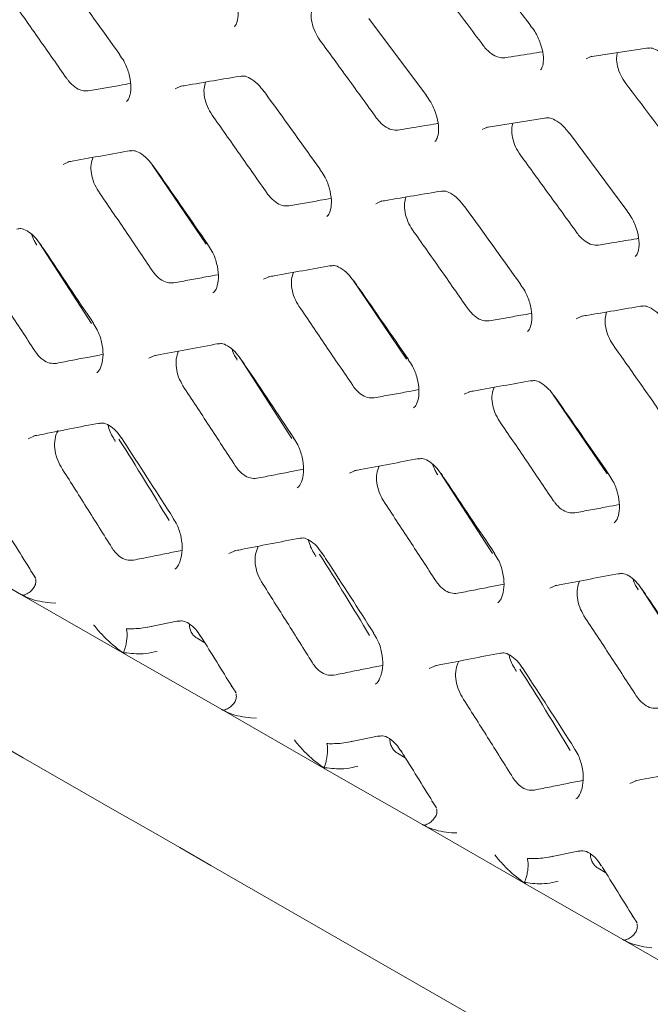
# Model space of a CAD drawing. Units: millimetres. Extents: x -16443 to 398, y -10943 to -3621.
# Drawn here: x -14402 to -14381, y -5346 to -5312 of the extents above; entities that cross this region are included whole.
import ezdxf

# ---------------------------------------------------------------- set-up
doc = ezdxf.new("R2010")
doc.units = ezdxf.units.MM
doc.layers.add('M-OBJECT-FRAME', color=20, linetype='Continuous', lineweight=15)

# ---------------------------------------------------------------- blocks, each defined once
blk = doc.blocks.new('XFMR (front Isometric)')
at = {"layer": 'M-OBJECT-FRAME', "linetype": 'Continuous'}
for p, q in [((-52.913, 66.841), (-50.906, 64.236)), ((-56.417, 64.46), (-54.456, 61.827)), ((-48.869, 63.149), (-46.863, 63.451)), ((-52.41, 60.734), (-50.357, 61.063)), ((-49.569, 60.532), (-47.608, 57.899)), ((-61.979, 56.75), (-63.82, 59.458)), ((-61.975, 56.766), (-62.102, 56.944)), ((-67.773, 56.731), (-67.766, 56.715)), ((-65.893, 54.034), (-67.666, 56.778)), ((-55.131, 52.822), (-56.971, 55.53)), ((-59.045, 50.106), (-60.818, 52.85)), ((-55.127, 52.839), (-55.253, 53.016)), ((-60.925, 52.804), (-60.918, 52.787)), ((-48.282, 48.895), (-50.123, 51.602)), ((-59.144, 50.066), (-59.137, 50.058)), ((-54.076, 48.876), (-54.069, 48.86)), ((-52.197, 46.179), (-53.969, 48.923)), ((-48.279, 48.911), (-48.405, 49.088)), ((-68.286, 44.771), (-71.615, 46.68)), ((-67.975, 45.557), (-67.951, 45.577)), ((-67.804, 45.342), (-67.848, 45.412)), ((-68.286, 44.771), (-64.767, 42.752)), ((-47.228, 44.948), (-47.221, 44.932)), ((-45.349, 42.251), (-47.121, 44.995)), ((-67.111, 44.485), (-67.296, 44.488)), ((-63.964, 43.658), (-62.918, 43.872)), ((-62.024, 43.129), (-62.287, 43.28)), ((-61.438, 40.843), (-64.767, 42.752)), ((-61.127, 41.629), (-61.103, 41.649)), ((-60.956, 41.414), (-61, 41.484)), ((-61.438, 40.843), (-57.919, 38.825)), ((-60.262, 40.557), (-60.448, 40.56)), ((-57.115, 39.731), (-56.069, 39.944)), ((-55.176, 39.201), (-55.439, 39.352)), ((-54.589, 36.915), (-57.919, 38.825)), ((-54.279, 37.702), (-54.255, 37.722)), ((-54.107, 37.487), (-54.151, 37.556)), ((-54.589, 36.915), (-51.07, 34.897)), ((-53.414, 36.63), (-53.599, 36.633)), ((-50.267, 35.803), (-49.221, 36.016)), ((-48.327, 35.273), (-48.591, 35.424)), ((-47.741, 32.988), (-51.07, 34.897)), ((-47.431, 33.774), (-47.407, 33.794)), ((-47.259, 33.559), (-47.303, 33.629)), ((-47.741, 32.988), (-44.222, 30.969))]:
    blk.add_line(p, q, dxfattribs=at)
at = {"layer": 'M-OBJECT-FRAME', "linetype": 'Continuous', "flags": 128}
for points in [[(-48.997, 63.077), (-48.803, 63.166), (-48.803, 63.166), (-48.803, 63.166)], [(-63.031, 62.052), (-62.82, 62.149), (-62.82, 62.149), (-62.82, 62.149)], [(-52.55, 60.658), (-52.348, 60.751), (-52.348, 60.751), (-52.348, 60.751)], [(-66.864, 59.471), (-66.645, 59.572), (-66.645, 59.572), (-66.645, 59.572)], [(-56.182, 58.124), (-55.972, 58.221), (-55.972, 58.221), (-55.972, 58.221)], [(-60.016, 55.544), (-59.797, 55.644), (-59.797, 55.644), (-59.797, 55.644)], [(-49.334, 54.197), (-49.123, 54.293), (-49.123, 54.293), (-49.123, 54.293)], [(-63.931, 52.846), (-63.704, 52.95), (-63.704, 52.95), (-63.704, 52.95)], [(-53.167, 51.616), (-52.948, 51.716), (-52.948, 51.716), (-52.948, 51.716)], [(-68.052, 50.1), (-67.816, 50.207), (-67.816, 50.207), (-67.816, 50.207)], [(-57.083, 48.919), (-56.855, 49.023), (-56.855, 49.023), (-56.855, 49.023)], [(-61.204, 46.172), (-60.967, 46.28), (-60.967, 46.28), (-60.967, 46.28)], [(-50.235, 44.991), (-50.007, 45.095), (-50.007, 45.095), (-50.007, 45.095)], [(-54.356, 42.245), (-54.119, 42.352), (-54.119, 42.352), (-54.119, 42.352)], [(-47.507, 38.317), (-47.271, 38.424), (-47.271, 38.424), (-47.271, 38.424)]]:
    blk.add_lwpolyline(points, dxfattribs=at)
at = {"layer": 'M-OBJECT-FRAME', "linetype": 'Continuous'}
for points, knots in [([(-136.892, 78.517), (-136.636, 78.368), (-135.844, 77.904), (-89.464, 51.464), (-20.432, 11.681), (59.413, -34.074), (99.342, -56.976), (119.305, -68.427), (129.288, -74.15), (134.198, -76.97), (136.26, -78.148), (136.895, -78.511)], [0, 0, 0, 0, 0.0027921, 0.0086531, 0.5086646, 0.7586703, 0.8836731, 0.9461746, 0.9774253, 0.9930506, 1, 1, 1, 1]), ([(-54.49, 66.163), (-54.208, 65.789), (-53.737, 65.165), (-53.079, 64.289), (-52.703, 63.787), (-52.515, 63.536)], [0, 0, 0, 0, 0.427356, 0.713678, 1, 1, 1, 1]), ([(-66.848, 65.891), (-66.788, 65.808), (-66.147, 64.923), (-65.511, 64.036), (-64.934, 63.231)], [0, 0, 0, 0, 0.093671, 1, 1, 1, 1]), ([(-61.311, 65.748), (-61.257, 65.677), (-61.116, 65.49), (-60.962, 65.12), (-60.876, 64.715), (-60.894, 64.389), (-60.969, 64.216), (-61.003, 64.191), (-61.017, 64.181)], [0, 0, 0, 0, 0.119155, 0.313358, 0.510054, 0.69966, 0.881881, 1, 1, 1, 1]), ([(-68.622, 65.086), (-68.465, 64.862), (-68.15, 64.416), (-67.522, 63.523), (-67.053, 62.852), (-66.74, 62.405)], [0, 0, 0, 0, 0.250163, 0.500326, 1, 1, 1, 1]), ([(-58.093, 63.717), (-58.153, 63.811), (-58.272, 63.997), (-58.372, 64.314), (-58.405, 64.6), (-58.365, 64.744), (-58.348, 64.808)], [0, 0, 0, 0, 0.2637074, 0.5273804, 0.792133, 1, 1, 1, 1]), ([(-50.912, 64.229), (-50.857, 64.158), (-50.712, 63.972), (-50.548, 63.606), (-50.451, 63.207), (-50.458, 62.89), (-50.524, 62.728), (-50.55, 62.71), (-50.56, 62.702)], [0, 0, 0, 0, 0.1183581, 0.3117006, 0.5077246, 0.6954578, 0.8743452, 1, 1, 1, 1]), ([(-58.093, 63.717), (-57.771, 63.276), (-57.287, 62.613), (-56.645, 61.728), (-56.325, 61.286), (-56.165, 61.064)], [0, 0, 0, 0, 0.4999972, 0.7499983, 1, 1, 1, 1]), ([(-51.776, 63.112), (-51.848, 63.111), (-51.992, 63.11), (-52.233, 63.238), (-52.408, 63.398), (-52.495, 63.51), (-52.515, 63.536)], [0, 0, 0, 0, 0.302072, 0.6041, 0.906433, 1, 1, 1, 1]), ([(-51.776, 63.112), (-51.484, 63.158), (-51.055, 63.226), (-50.628, 63.294), (-50.492, 63.315)], [0, 0, 0, 0, 0.681072, 1, 1, 1, 1]), ([(-47.642, 62.235), (-47.703, 62.327), (-47.826, 62.512), (-47.934, 62.824), (-47.974, 63.098), (-47.942, 63.234), (-47.929, 63.29)], [0, 0, 0, 0, 0.269212, 0.5384, 0.808483, 1, 1, 1, 1]), ([(-46.901, 63.438), (-46.86, 63.445), (-46.766, 63.461), (-46.586, 63.386), (-46.315, 63.207), (-46.148, 63.008), (-46.066, 62.91)], [0, 0, 0, 0, 0.2009516, 0.4655974, 0.7373856, 1, 1, 1, 1]), ([(-64.941, 63.224), (-64.889, 63.153), (-64.751, 62.964), (-64.607, 62.59), (-64.532, 62.178), (-64.562, 61.843), (-64.645, 61.661), (-64.688, 61.63), (-64.703, 61.619)], [0, 0, 0, 0, 0.120344, 0.31634, 0.514678, 0.70734, 0.893976, 1, 1, 1, 1]), ([(-66.002, 61.982), (-66.076, 61.98), (-66.224, 61.975), (-66.465, 62.102), (-66.637, 62.264), (-66.72, 62.378), (-66.74, 62.405)], [0, 0, 0, 0, 0.300966, 0.601915, 0.902524, 1, 1, 1, 1]), ([(-66.002, 61.982), (-65.823, 62.014), (-65.466, 62.077), (-64.985, 62.162), (-64.683, 62.214), (-64.558, 62.236)], [0, 0, 0, 0, 0.370578, 0.741157, 1, 1, 1, 1]), ([(-62.878, 62.133), (-62.812, 62.144), (-62.109, 62.265), (-61.411, 62.382), (-60.778, 62.489)], [0, 0, 0, 0, 0.0936707, 1, 1, 1, 1]), ([(-61.774, 61.158), (-61.832, 61.252), (-61.948, 61.441), (-62.04, 61.762), (-62.064, 62.06), (-62.017, 62.212), (-61.996, 62.283)], [0, 0, 0, 0, 0.258858, 0.517661, 0.777828, 1, 1, 1, 1]), ([(-60.815, 62.475), (-60.771, 62.483), (-60.667, 62.502), (-60.487, 62.426), (-60.223, 62.246), (-60.071, 62.047), (-60.003, 61.957)], [0, 0, 0, 0, 0.200279, 0.475551, 0.763274, 1, 1, 1, 1]), ([(-47.642, 62.235), (-47.36, 61.861), (-46.889, 61.237), (-46.231, 60.362), (-45.855, 59.859), (-45.667, 59.608)], [0, 0, 0, 0, 0.4273564, 0.7136777, 1, 1, 1, 1]), ([(-60, 61.963), (-59.94, 61.88), (-59.298, 60.996), (-58.662, 60.108), (-58.086, 59.304)], [0, 0, 0, 0, 0.093671, 1, 1, 1, 1]), ([(-54.463, 61.82), (-54.409, 61.749), (-54.268, 61.562), (-54.114, 61.192), (-54.028, 60.787), (-54.046, 60.461), (-54.12, 60.289), (-54.155, 60.263), (-54.169, 60.253)], [0, 0, 0, 0, 0.1191553, 0.3133576, 0.5100544, 0.69966, 0.8818806, 1, 1, 1, 1]), ([(-61.774, 61.158), (-61.617, 60.935), (-61.302, 60.488), (-60.674, 59.595), (-60.205, 58.925), (-59.892, 58.478)], [0, 0, 0, 0, 0.250163, 0.500326, 1, 1, 1, 1]), ([(-55.426, 60.64), (-55.499, 60.639), (-55.645, 60.636), (-55.885, 60.763), (-56.059, 60.924), (-56.144, 61.037), (-56.165, 61.064)], [0, 0, 0, 0, 0.301649, 0.603264, 0.904954, 1, 1, 1, 1]), ([(-50.394, 61.05), (-50.352, 61.058), (-50.253, 61.075), (-50.073, 61), (-49.805, 60.821), (-49.646, 60.621), (-49.571, 60.527)], [0, 0, 0, 0, 0.200318, 0.470049, 0.749615, 1, 1, 1, 1]), ([(-55.426, 60.64), (-55.251, 60.67), (-54.814, 60.743), (-54.359, 60.819), (-54.079, 60.865), (-54.06, 60.869)], [0, 0, 0, 0, 0.383175, 0.957941, 1, 1, 1, 1]), ([(-51.245, 59.79), (-51.305, 59.883), (-51.424, 60.069), (-51.524, 60.386), (-51.556, 60.672), (-51.517, 60.817), (-51.499, 60.88)], [0, 0, 0, 0, 0.263707, 0.52738, 0.792133, 1, 1, 1, 1]), ([(-66.7, 59.556), (-66.632, 59.568), (-65.913, 59.698), (-65.199, 59.825), (-64.552, 59.94)], [0, 0, 0, 0, 0.0936327, 1, 1, 1, 1]), ([(-64.588, 59.925), (-64.543, 59.934), (-64.434, 59.955), (-64.253, 59.877), (-63.992, 59.696), (-63.848, 59.498), (-63.786, 59.413)], [0, 0, 0, 0, 0.20028, 0.481848, 0.778323, 1, 1, 1, 1]), ([(-65.655, 58.553), (-65.711, 58.648), (-65.823, 58.839), (-65.907, 59.164), (-65.922, 59.472), (-65.868, 59.633), (-65.842, 59.71)], [0, 0, 0, 0, 0.254428, 0.508773, 0.76518, 1, 1, 1, 1]), ([(-51.245, 59.79), (-50.922, 59.348), (-50.439, 58.685), (-49.797, 57.801), (-49.476, 57.358), (-49.316, 57.136)], [0, 0, 0, 0, 0.499997, 0.749998, 1, 1, 1, 1]), ([(-63.783, 59.42), (-63.725, 59.337), (-63.099, 58.443), (-62.479, 57.546), (-61.917, 56.733)], [0, 0, 0, 0, 0.093633, 1, 1, 1, 1]), ([(-58.093, 59.297), (-58.041, 59.225), (-57.903, 59.036), (-57.759, 58.662), (-57.684, 58.251), (-57.714, 57.915), (-57.797, 57.733), (-57.839, 57.702), (-57.855, 57.691)], [0, 0, 0, 0, 0.120344, 0.31634, 0.514678, 0.70734, 0.893976, 1, 1, 1, 1]), ([(-65.655, 58.553), (-65.501, 58.327), (-65.194, 57.876), (-64.581, 56.974), (-64.124, 56.297), (-63.82, 55.845)], [0, 0, 0, 0, 0.250222, 0.500444, 1, 1, 1, 1]), ([(-56.03, 58.205), (-55.964, 58.216), (-55.261, 58.337), (-54.563, 58.455), (-53.93, 58.561)], [0, 0, 0, 0, 0.093671, 1, 1, 1, 1]), ([(-53.967, 58.547), (-53.923, 58.555), (-53.819, 58.574), (-53.639, 58.498), (-53.375, 58.318), (-53.223, 58.119), (-53.154, 58.029)], [0, 0, 0, 0, 0.200279, 0.475551, 0.763274, 1, 1, 1, 1]), ([(-59.154, 58.054), (-59.228, 58.052), (-59.376, 58.047), (-59.616, 58.174), (-59.788, 58.336), (-59.872, 58.45), (-59.892, 58.478)], [0, 0, 0, 0, 0.300966, 0.601915, 0.902524, 1, 1, 1, 1]), ([(-59.154, 58.054), (-58.975, 58.086), (-58.618, 58.149), (-58.136, 58.234), (-57.834, 58.287), (-57.71, 58.308)], [0, 0, 0, 0, 0.370578, 0.741157, 1, 1, 1, 1]), ([(-54.926, 57.23), (-54.984, 57.325), (-55.1, 57.513), (-55.192, 57.834), (-55.216, 58.132), (-55.169, 58.285), (-55.147, 58.355)], [0, 0, 0, 0, 0.258858, 0.517661, 0.777828, 1, 1, 1, 1]), ([(-53.152, 58.036), (-53.092, 57.953), (-52.45, 57.068), (-51.814, 56.18), (-51.238, 55.376)], [0, 0, 0, 0, 0.093671, 1, 1, 1, 1]), ([(-47.614, 57.893), (-47.561, 57.821), (-47.419, 57.634), (-47.265, 57.265), (-47.179, 56.86), (-47.198, 56.533), (-47.272, 56.361), (-47.307, 56.336), (-47.32, 56.326)], [0, 0, 0, 0, 0.119155, 0.313358, 0.510054, 0.69966, 0.881881, 1, 1, 1, 1]), ([(-68.443, 57.26), (-68.397, 57.269), (-68.282, 57.291), (-68.107, 57.216), (-67.854, 57.039), (-67.716, 56.845), (-67.651, 56.755)], [0, 0, 0, 0, 0.2002427, 0.4888643, 0.7614871, 1, 1, 1, 1]), ([(-54.926, 57.23), (-54.768, 57.007), (-54.453, 56.561), (-53.825, 55.668), (-53.356, 54.997), (-53.044, 54.55)], [0, 0, 0, 0, 0.250163, 0.500326, 1, 1, 1, 1]), ([(-67.766, 56.735), (-67.797, 56.779), (-67.87, 56.882), (-67.915, 57.007), (-67.94, 57.078)], [0, 0, 0, 0, 0.42603, 1, 1, 1, 1]), ([(-48.577, 56.713), (-48.65, 56.711), (-48.796, 56.708), (-49.037, 56.836), (-49.211, 56.997), (-49.296, 57.109), (-49.316, 57.136)], [0, 0, 0, 0, 0.301649, 0.603264, 0.904954, 1, 1, 1, 1]), ([(-48.577, 56.713), (-48.403, 56.742), (-47.966, 56.815), (-47.511, 56.891), (-47.231, 56.938), (-47.212, 56.941)], [0, 0, 0, 0, 0.383175, 0.957941, 1, 1, 1, 1]), ([(-67.648, 56.761), (-67.591, 56.677), (-66.981, 55.773), (-66.377, 54.868), (-65.83, 54.047)], [0, 0, 0, 0, 0.0935934, 1, 1, 1, 1]), ([(-61.924, 56.727), (-61.873, 56.654), (-61.739, 56.464), (-61.604, 56.085), (-61.541, 55.666), (-61.584, 55.321), (-61.676, 55.128), (-61.726, 55.093), (-61.744, 55.081)], [0, 0, 0, 0, 0.120862, 0.317984, 0.517322, 0.712676, 0.903304, 1, 1, 1, 1]), ([(-63.083, 55.422), (-63.157, 55.419), (-63.307, 55.413), (-63.547, 55.538), (-63.717, 55.701), (-63.799, 55.816), (-63.82, 55.845)], [0, 0, 0, 0, 0.299847, 0.5997, 0.898786, 1, 1, 1, 1]), ([(-59.851, 55.629), (-59.784, 55.641), (-59.065, 55.77), (-58.351, 55.897), (-57.704, 56.012)], [0, 0, 0, 0, 0.093633, 1, 1, 1, 1]), ([(-57.74, 55.998), (-57.695, 56.006), (-57.586, 56.027), (-57.404, 55.95), (-57.144, 55.769), (-57, 55.57), (-56.938, 55.485)], [0, 0, 0, 0, 0.20028, 0.481848, 0.778323, 1, 1, 1, 1]), ([(-69.616, 55.831), (-69.467, 55.603), (-69.167, 55.148), (-68.571, 54.236), (-68.126, 53.552), (-67.829, 53.096)], [0, 0, 0, 0, 0.250286, 0.500573, 1, 1, 1, 1]), ([(-63.083, 55.422), (-62.9, 55.456), (-62.535, 55.524), (-62.028, 55.618), (-61.704, 55.677), (-61.563, 55.703)], [0, 0, 0, 0, 0.3598992, 0.7197984, 1, 1, 1, 1]), ([(-58.806, 54.625), (-58.863, 54.72), (-58.975, 54.911), (-59.059, 55.237), (-59.074, 55.545), (-59.02, 55.705), (-58.993, 55.782)], [0, 0, 0, 0, 0.254428, 0.508773, 0.76518, 1, 1, 1, 1]), ([(-56.935, 55.493), (-56.876, 55.409), (-56.251, 54.515), (-55.63, 53.618), (-55.068, 52.806)], [0, 0, 0, 0, 0.0936327, 1, 1, 1, 1]), ([(-51.245, 55.369), (-51.192, 55.297), (-51.055, 55.109), (-50.91, 54.735), (-50.836, 54.323), (-50.866, 53.988), (-50.948, 53.805), (-50.991, 53.775), (-51.006, 53.764)], [0, 0, 0, 0, 0.120344, 0.31634, 0.514678, 0.70734, 0.893976, 1, 1, 1, 1]), ([(-58.806, 54.625), (-58.653, 54.399), (-58.346, 53.948), (-57.733, 53.046), (-57.276, 52.369), (-56.972, 51.918)], [0, 0, 0, 0, 0.250222, 0.500444, 1, 1, 1, 1]), ([(-52.306, 54.127), (-52.38, 54.124), (-52.528, 54.12), (-52.768, 54.246), (-52.94, 54.408), (-53.023, 54.522), (-53.044, 54.55)], [0, 0, 0, 0, 0.300966, 0.601915, 0.902524, 1, 1, 1, 1]), ([(-49.182, 54.277), (-49.116, 54.289), (-48.412, 54.409), (-47.714, 54.527), (-47.082, 54.633)], [0, 0, 0, 0, 0.0936707, 1, 1, 1, 1]), ([(-47.118, 54.62), (-47.075, 54.628), (-46.971, 54.647), (-46.79, 54.571), (-46.527, 54.391), (-46.375, 54.191), (-46.306, 54.102)], [0, 0, 0, 0, 0.200279, 0.475551, 0.763274, 1, 1, 1, 1]), ([(-52.306, 54.127), (-52.127, 54.158), (-51.769, 54.221), (-51.288, 54.306), (-50.986, 54.359), (-50.862, 54.381)], [0, 0, 0, 0, 0.370578, 0.741157, 1, 1, 1, 1]), ([(-48.078, 53.303), (-48.136, 53.397), (-48.251, 53.586), (-48.343, 53.907), (-48.367, 54.204), (-48.321, 54.357), (-48.299, 54.427)], [0, 0, 0, 0, 0.258858, 0.517661, 0.777828, 1, 1, 1, 1]), ([(-65.838, 54.04), (-65.788, 53.967), (-65.657, 53.774), (-65.532, 53.391), (-65.481, 52.963), (-65.537, 52.607), (-65.639, 52.404), (-65.697, 52.365), (-65.715, 52.353)], [0, 0, 0, 0, 0.121154, 0.319426, 0.519835, 0.718207, 0.913061, 1, 1, 1, 1]), ([(-63.755, 52.935), (-63.686, 52.948), (-62.951, 53.087), (-62.221, 53.223), (-61.56, 53.347)], [0, 0, 0, 0, 0.093593, 1, 1, 1, 1]), ([(-61.595, 53.332), (-61.548, 53.341), (-61.434, 53.363), (-61.259, 53.288), (-61.006, 53.111), (-60.868, 52.917), (-60.803, 52.827)], [0, 0, 0, 0, 0.200243, 0.488864, 0.761487, 1, 1, 1, 1]), ([(-60.918, 52.808), (-60.949, 52.852), (-61.022, 52.955), (-61.066, 53.079), (-61.092, 53.151)], [0, 0, 0, 0, 0.42603, 1, 1, 1, 1]), ([(-48.078, 53.303), (-47.92, 53.079), (-47.605, 52.633), (-46.977, 51.74), (-46.508, 51.069), (-46.196, 50.622)], [0, 0, 0, 0, 0.250163, 0.500326, 1, 1, 1, 1]), ([(-67.093, 52.674), (-67.169, 52.67), (-67.32, 52.663), (-67.559, 52.786), (-67.728, 52.949), (-67.808, 53.066), (-67.829, 53.096)], [0, 0, 0, 0, 0.298286, 0.596607, 0.893724, 1, 1, 1, 1]), ([(-67.093, 52.674), (-66.907, 52.71), (-66.533, 52.783), (-66.002, 52.885), (-65.658, 52.951), (-65.5, 52.982)], [0, 0, 0, 0, 0.350813, 0.701627, 1, 1, 1, 1]), ([(-62.768, 51.904), (-62.822, 52), (-62.931, 52.192), (-63.007, 52.522), (-63.013, 52.84), (-62.951, 53.009), (-62.92, 53.092)], [0, 0, 0, 0, 0.249928, 0.499736, 0.753023, 1, 1, 1, 1]), ([(-60.8, 52.833), (-60.743, 52.749), (-60.133, 51.846), (-59.529, 50.94), (-58.981, 50.119)], [0, 0, 0, 0, 0.093593, 1, 1, 1, 1]), ([(-55.076, 52.799), (-55.025, 52.727), (-54.891, 52.536), (-54.756, 52.158), (-54.693, 51.738), (-54.735, 51.393), (-54.827, 51.2), (-54.878, 51.165), (-54.895, 51.153)], [0, 0, 0, 0, 0.120862, 0.317984, 0.517322, 0.712676, 0.903304, 1, 1, 1, 1]), ([(-62.768, 51.904), (-62.618, 51.676), (-62.319, 51.22), (-61.723, 50.309), (-61.278, 49.625), (-60.981, 49.169)], [0, 0, 0, 0, 0.250286, 0.500573, 1, 1, 1, 1]), ([(-56.234, 51.495), (-56.309, 51.492), (-56.459, 51.485), (-56.699, 51.611), (-56.869, 51.773), (-56.951, 51.888), (-56.972, 51.918)], [0, 0, 0, 0, 0.299847, 0.5997, 0.898786, 1, 1, 1, 1]), ([(-53.003, 51.701), (-52.936, 51.713), (-52.216, 51.843), (-51.503, 51.97), (-50.856, 52.084)], [0, 0, 0, 0, 0.093633, 1, 1, 1, 1]), ([(-51.958, 50.697), (-52.014, 50.793), (-52.127, 50.983), (-52.211, 51.309), (-52.226, 51.617), (-52.171, 51.778), (-52.145, 51.854)], [0, 0, 0, 0, 0.254428, 0.508773, 0.76518, 1, 1, 1, 1]), ([(-50.892, 52.07), (-50.847, 52.079), (-50.738, 52.099), (-50.556, 52.022), (-50.296, 51.841), (-50.152, 51.642), (-50.09, 51.558)], [0, 0, 0, 0, 0.20028, 0.481848, 0.778323, 1, 1, 1, 1]), ([(-56.234, 51.495), (-56.052, 51.529), (-55.686, 51.596), (-55.179, 51.69), (-54.856, 51.749), (-54.715, 51.775)], [0, 0, 0, 0, 0.359899, 0.719798, 1, 1, 1, 1]), ([(-50.087, 51.565), (-50.028, 51.481), (-49.402, 50.587), (-48.782, 49.691), (-48.22, 48.878)], [0, 0, 0, 0, 0.093633, 1, 1, 1, 1]), ([(-67.864, 50.193), (-67.793, 50.207), (-67.042, 50.355), (-66.296, 50.501), (-65.62, 50.633)], [0, 0, 0, 0, 0.093552, 1, 1, 1, 1]), ([(-65.654, 50.617), (-65.606, 50.627), (-65.486, 50.651), (-65.311, 50.575), (-65.063, 50.398), (-64.932, 50.206), (-64.872, 50.118)], [0, 0, 0, 0, 0.2003284, 0.4971021, 0.7709189, 1, 1, 1, 1]), ([(-65.086, 50.027), (-65.106, 50.059), (-65.208, 50.219), (-65.3, 50.41), (-65.326, 50.564), (-65.326, 50.566)], [0, 0, 0, 0, 0.198803, 0.98873, 1, 1, 1, 1]), ([(-51.958, 50.697), (-51.805, 50.472), (-51.497, 50.021), (-50.885, 49.119), (-50.428, 48.441), (-50.123, 47.99)], [0, 0, 0, 0, 0.250222, 0.500444, 1, 1, 1, 1]), ([(-66.934, 49.134), (-66.987, 49.234), (-67.092, 49.43), (-67.161, 49.769), (-67.147, 50.083), (-67.096, 50.298), (-67.035, 50.368), (-67.029, 50.376)], [0, 0, 0, 0, 0.2450616, 0.4829927, 0.7265435, 0.9721585, 1, 1, 1, 1]), ([(-64.869, 50.126), (-64.813, 50.041), (-64.22, 49.128), (-63.632, 48.213), (-63.099, 47.383)], [0, 0, 0, 0, 0.093553, 1, 1, 1, 1]), ([(-65.09, 50.025), (-65.086, 50.02), (-65.081, 50.013), (-65.084, 50.003), (-65.085, 50.001)], [0, 0, 0, 0, 0.862151, 1, 1, 1, 1]), ([(-63.243, 47.304), (-63.799, 48.226), (-64.36, 49.156), (-64.954, 50.072), (-64.959, 50.08)], [0, 0, 0, 0, 0.991602, 1, 1, 1, 1]), ([(-58.989, 50.112), (-58.94, 50.039), (-58.809, 49.847), (-58.684, 49.463), (-58.633, 49.036), (-58.688, 48.68), (-58.791, 48.477), (-58.849, 48.437), (-58.867, 48.425)], [0, 0, 0, 0, 0.121154, 0.319426, 0.519835, 0.718207, 0.913061, 1, 1, 1, 1]), ([(-66.934, 49.134), (-66.788, 48.904), (-66.497, 48.443), (-65.916, 47.522), (-65.484, 46.831), (-65.195, 46.371)], [0, 0, 0, 0, 0.250357, 0.500713, 1, 1, 1, 1]), ([(-60.245, 48.747), (-60.321, 48.743), (-60.472, 48.735), (-60.71, 48.858), (-60.88, 49.021), (-60.96, 49.138), (-60.981, 49.169)], [0, 0, 0, 0, 0.298286, 0.596607, 0.893724, 1, 1, 1, 1]), ([(-56.907, 49.008), (-56.838, 49.021), (-56.103, 49.16), (-55.373, 49.296), (-54.711, 49.419)], [0, 0, 0, 0, 0.093593, 1, 1, 1, 1]), ([(-55.92, 47.976), (-55.974, 48.072), (-56.082, 48.264), (-56.158, 48.594), (-56.165, 48.913), (-56.102, 49.081), (-56.071, 49.164)], [0, 0, 0, 0, 0.2499282, 0.4997362, 0.7530232, 1, 1, 1, 1]), ([(-54.747, 49.404), (-54.7, 49.413), (-54.586, 49.436), (-54.411, 49.36), (-54.158, 49.183), (-54.019, 48.99), (-53.955, 48.899)], [0, 0, 0, 0, 0.200243, 0.488864, 0.761487, 1, 1, 1, 1]), ([(-54.07, 48.88), (-54.101, 48.924), (-54.174, 49.027), (-54.218, 49.151), (-54.243, 49.223)], [0, 0, 0, 0, 0.42603, 1, 1, 1, 1]), ([(-60.245, 48.747), (-60.058, 48.783), (-59.685, 48.855), (-59.154, 48.958), (-58.81, 49.024), (-58.652, 49.054)], [0, 0, 0, 0, 0.350813, 0.701627, 1, 1, 1, 1]), ([(-53.952, 48.906), (-53.895, 48.821), (-53.285, 47.918), (-52.681, 47.012), (-52.133, 46.191)], [0, 0, 0, 0, 0.093593, 1, 1, 1, 1]), ([(-48.228, 48.871), (-48.177, 48.799), (-48.042, 48.608), (-47.908, 48.23), (-47.845, 47.811), (-47.887, 47.465), (-47.979, 47.273), (-48.03, 47.237), (-48.047, 47.225)], [0, 0, 0, 0, 0.120862, 0.317984, 0.517322, 0.712676, 0.903304, 1, 1, 1, 1]), ([(-55.92, 47.976), (-55.77, 47.748), (-55.471, 47.292), (-54.874, 46.381), (-54.429, 45.697), (-54.133, 45.241)], [0, 0, 0, 0, 0.250286, 0.500573, 1, 1, 1, 1]), ([(-49.386, 47.567), (-49.461, 47.564), (-49.611, 47.558), (-49.85, 47.683), (-50.021, 47.845), (-50.103, 47.961), (-50.123, 47.99)], [0, 0, 0, 0, 0.299847, 0.5997, 0.898786, 1, 1, 1, 1]), ([(-49.386, 47.567), (-49.203, 47.601), (-48.838, 47.669), (-48.331, 47.762), (-48.008, 47.822), (-47.866, 47.847)], [0, 0, 0, 0, 0.359899, 0.719798, 1, 1, 1, 1]), ([(-69.024, 47.3), (-68.97, 47.213), (-68.562, 46.561), (-68.158, 45.907), (-67.807, 45.34)], [0, 0, 0, 0, 0.132219, 1, 1, 1, 1]), ([(-63.108, 47.377), (-63.059, 47.303), (-62.932, 47.108), (-62.816, 46.719), (-62.778, 46.282), (-62.848, 45.915), (-62.961, 45.702), (-63.027, 45.659), (-63.045, 45.647)], [0, 0, 0, 0, 0.121182, 0.320608, 0.522148, 0.723864, 0.923165, 1, 1, 1, 1]), ([(-61.015, 46.266), (-60.945, 46.279), (-60.194, 46.428), (-59.448, 46.573), (-58.771, 46.705)], [0, 0, 0, 0, 0.093552, 1, 1, 1, 1]), ([(-60.085, 45.206), (-60.139, 45.306), (-60.244, 45.503), (-60.31, 45.839), (-60.306, 46.165), (-60.235, 46.338), (-60.199, 46.426)], [0, 0, 0, 0, 0.2521278, 0.4969194, 0.7474928, 1, 1, 1, 1]), ([(-58.806, 46.69), (-58.758, 46.699), (-58.637, 46.724), (-58.463, 46.647), (-58.215, 46.47), (-58.084, 46.278), (-58.024, 46.191)], [0, 0, 0, 0, 0.200328, 0.497102, 0.770919, 1, 1, 1, 1]), ([(-58.237, 46.1), (-58.258, 46.132), (-58.36, 46.291), (-58.452, 46.482), (-58.478, 46.636), (-58.478, 46.639)], [0, 0, 0, 0, 0.198803, 0.98873, 1, 1, 1, 1]), ([(-64.461, 45.95), (-64.541, 45.945), (-64.697, 45.937), (-64.937, 46.065), (-65.1, 46.227), (-65.176, 46.342), (-65.195, 46.371)], [0, 0, 0, 0, 0.3097198, 0.6064893, 0.9011988, 1, 1, 1, 1]), ([(-64.461, 45.95), (-64.27, 45.988), (-63.888, 46.065), (-63.334, 46.177), (-62.971, 46.25), (-62.798, 46.284)], [0, 0, 0, 0, 0.343553, 0.687107, 1, 1, 1, 1]), ([(-58.242, 46.097), (-58.237, 46.092), (-58.233, 46.086), (-58.236, 46.075), (-58.236, 46.074)], [0, 0, 0, 0, 0.8621507, 1, 1, 1, 1]), ([(-56.394, 43.376), (-56.951, 44.298), (-57.512, 45.228), (-58.106, 46.144), (-58.111, 46.152)], [0, 0, 0, 0, 0.991602, 1, 1, 1, 1]), ([(-58.021, 46.198), (-57.965, 46.113), (-57.371, 45.2), (-56.783, 44.285), (-56.251, 43.456)], [0, 0, 0, 0, 0.0935525, 1, 1, 1, 1]), ([(-52.141, 46.185), (-52.091, 46.112), (-51.96, 45.919), (-51.835, 45.536), (-51.785, 45.108), (-51.84, 44.752), (-51.942, 44.549), (-52.001, 44.51), (-52.019, 44.497)], [0, 0, 0, 0, 0.121154, 0.319426, 0.519835, 0.718207, 0.913061, 1, 1, 1, 1]), ([(-50.059, 45.08), (-49.99, 45.093), (-49.255, 45.232), (-48.525, 45.368), (-47.863, 45.491)], [0, 0, 0, 0, 0.093593, 1, 1, 1, 1]), ([(-47.899, 45.477), (-47.852, 45.486), (-47.737, 45.508), (-47.562, 45.433), (-47.31, 45.256), (-47.171, 45.062), (-47.106, 44.971)], [0, 0, 0, 0, 0.200243, 0.488864, 0.761487, 1, 1, 1, 1]), ([(-68.215, 44.754), (-68.163, 44.774), (-68.058, 44.813), (-67.925, 44.92), (-67.832, 45.049), (-67.785, 45.187), (-67.798, 45.271), (-67.804, 45.311)], [0, 0, 0, 0, 0.203389, 0.406779, 0.610134, 0.813527, 1, 1, 1, 1]), ([(-60.085, 45.206), (-59.94, 44.976), (-59.648, 44.515), (-59.068, 43.595), (-58.635, 42.904), (-58.347, 42.443)], [0, 0, 0, 0, 0.250357, 0.500713, 1, 1, 1, 1]), ([(-53.397, 44.819), (-53.472, 44.815), (-53.624, 44.807), (-53.862, 44.931), (-54.031, 45.093), (-54.112, 45.21), (-54.133, 45.241)], [0, 0, 0, 0, 0.298286, 0.596607, 0.893724, 1, 1, 1, 1]), ([(-53.397, 44.819), (-53.21, 44.855), (-52.837, 44.927), (-52.305, 45.03), (-51.961, 45.096), (-51.803, 45.126)], [0, 0, 0, 0, 0.350813, 0.701627, 1, 1, 1, 1]), ([(-49.072, 44.048), (-49.126, 44.144), (-49.234, 44.337), (-49.31, 44.666), (-49.316, 44.985), (-49.254, 45.154), (-49.223, 45.237)], [0, 0, 0, 0, 0.249928, 0.499736, 0.753023, 1, 1, 1, 1]), ([(-47.221, 44.952), (-47.252, 44.996), (-47.325, 45.099), (-47.37, 45.224), (-47.395, 45.295)], [0, 0, 0, 0, 0.4260302, 1, 1, 1, 1]), ([(-67.296, 44.488), (-67.54, 44.52), (-67.872, 44.564), (-68.199, 44.727), (-68.286, 44.771)], [0, 0, 0, 0, 0.733644, 1, 1, 1, 1]), ([(-68.215, 44.754), (-68.219, 44.753), (-68.228, 44.751), (-68.246, 44.753), (-68.266, 44.76), (-68.279, 44.767), (-68.286, 44.771)], [0, 0, 0, 0, 0.143278, 0.326461, 0.661932, 1, 1, 1, 1]), ([(-47.103, 44.978), (-47.046, 44.894), (-46.436, 43.99), (-45.832, 43.085), (-45.285, 42.264)], [0, 0, 0, 0, 0.093593, 1, 1, 1, 1]), ([(-65.662, 43.551), (-65.712, 43.61), (-65.764, 43.672), (-65.812, 43.739), (-65.813, 43.741)], [0, 0, 0, 0, 0.966876, 1, 1, 1, 1]), ([(-62.951, 43.856), (-62.902, 43.866), (-62.77, 43.893), (-62.589, 43.81), (-62.346, 43.623), (-62.229, 43.44), (-62.18, 43.363)], [0, 0, 0, 0, 0.2004864, 0.5272425, 0.8017752, 1, 1, 1, 1]), ([(-62.55, 43.769), (-62.55, 43.736), (-62.551, 43.652), (-62.505, 43.52), (-62.429, 43.395), (-62.351, 43.32), (-62.302, 43.289), (-62.287, 43.28)], [0, 0, 0, 0, 0.171163, 0.421472, 0.655891, 0.898612, 1, 1, 1, 1]), ([(-49.072, 44.048), (-48.922, 43.82), (-48.623, 43.365), (-48.026, 42.453), (-47.581, 41.769), (-47.285, 41.313)], [0, 0, 0, 0, 0.250286, 0.500573, 1, 1, 1, 1]), ([(-64.767, 42.752), (-64.976, 42.905), (-65.289, 43.135), (-65.569, 43.446), (-65.662, 43.551)], [0, 0, 0, 0, 0.6649078, 1, 1, 1, 1]), ([(-64.801, 42.796), (-64.784, 42.836), (-64.751, 42.916), (-64.711, 43.077), (-64.684, 43.245), (-64.675, 43.406), (-64.682, 43.525), (-64.696, 43.585), (-64.703, 43.606), (-64.704, 43.608)], [0, 0, 0, 0, 0.172969, 0.34594, 0.518881, 0.691854, 0.864937, 0.981068, 1, 1, 1, 1]), ([(-63.838, 43.689), (-63.934, 43.669), (-64.209, 43.61), (-64.492, 43.607), (-64.678, 43.608), (-64.704, 43.608)], [0, 0, 0, 0, 0.3170792, 0.9063541, 1, 1, 1, 1]), ([(-56.259, 43.449), (-56.211, 43.375), (-56.083, 43.181), (-55.968, 42.792), (-55.93, 42.355), (-55.999, 41.987), (-56.112, 41.774), (-56.178, 41.731), (-56.197, 41.719)], [0, 0, 0, 0, 0.121182, 0.320608, 0.522148, 0.723864, 0.923165, 1, 1, 1, 1]), ([(-62.176, 43.372), (-62.122, 43.286), (-61.714, 42.633), (-61.31, 41.98), (-60.959, 41.412)], [0, 0, 0, 0, 0.132219, 1, 1, 1, 1]), ([(-64.767, 42.752), (-64.773, 42.756), (-64.786, 42.764), (-64.798, 42.776), (-64.803, 42.786), (-64.802, 42.792), (-64.801, 42.795), (-64.801, 42.796)], [0, 0, 0, 0, 0.335982, 0.673866, 0.837019, 0.973393, 1, 1, 1, 1]), ([(-64.801, 42.796), (-64.764, 42.791), (-64.52, 42.756), (-64.123, 42.727), (-63.777, 42.805), (-63.646, 42.834)], [0, 0, 0, 0, 0.098827, 0.657915, 1, 1, 1, 1]), ([(-54.167, 42.338), (-54.097, 42.352), (-53.345, 42.5), (-52.599, 42.645), (-51.923, 42.777)], [0, 0, 0, 0, 0.0935524, 1, 1, 1, 1]), ([(-51.958, 42.762), (-51.909, 42.772), (-51.789, 42.796), (-51.614, 42.72), (-51.366, 42.542), (-51.235, 42.35), (-51.176, 42.263)], [0, 0, 0, 0, 0.200328, 0.497102, 0.770919, 1, 1, 1, 1]), ([(-57.613, 42.022), (-57.693, 42.018), (-57.849, 42.009), (-58.089, 42.137), (-58.252, 42.299), (-58.328, 42.415), (-58.347, 42.443)], [0, 0, 0, 0, 0.30972, 0.606489, 0.901199, 1, 1, 1, 1]), ([(-53.237, 41.279), (-53.291, 41.379), (-53.396, 41.575), (-53.462, 41.911), (-53.457, 42.237), (-53.386, 42.411), (-53.351, 42.498)], [0, 0, 0, 0, 0.252128, 0.496919, 0.747493, 1, 1, 1, 1]), ([(-51.389, 42.172), (-51.41, 42.204), (-51.512, 42.363), (-51.604, 42.555), (-51.629, 42.709), (-51.63, 42.711)], [0, 0, 0, 0, 0.198803, 0.98873, 1, 1, 1, 1]), ([(-57.613, 42.022), (-57.422, 42.061), (-57.04, 42.138), (-56.485, 42.249), (-56.123, 42.322), (-55.95, 42.357)], [0, 0, 0, 0, 0.343553, 0.687107, 1, 1, 1, 1]), ([(-51.393, 42.169), (-51.389, 42.164), (-51.384, 42.158), (-51.387, 42.147), (-51.388, 42.146)], [0, 0, 0, 0, 0.862151, 1, 1, 1, 1]), ([(-49.546, 39.448), (-50.102, 40.371), (-50.664, 41.301), (-51.258, 42.217), (-51.263, 42.224)], [0, 0, 0, 0, 0.991602, 1, 1, 1, 1]), ([(-51.172, 42.271), (-51.117, 42.185), (-50.523, 41.273), (-49.935, 40.358), (-49.402, 39.528)], [0, 0, 0, 0, 0.0935525, 1, 1, 1, 1]), ([(-61.367, 40.826), (-61.315, 40.846), (-61.21, 40.885), (-61.077, 40.993), (-60.984, 41.122), (-60.936, 41.26), (-60.949, 41.343), (-60.955, 41.383)], [0, 0, 0, 0, 0.203389, 0.406779, 0.610134, 0.813527, 1, 1, 1, 1]), ([(-53.237, 41.279), (-53.091, 41.048), (-52.8, 40.588), (-52.22, 39.667), (-51.787, 38.976), (-51.499, 38.516)], [0, 0, 0, 0, 0.250357, 0.500713, 1, 1, 1, 1]), ([(-46.548, 40.891), (-46.624, 40.887), (-46.776, 40.88), (-47.014, 41.003), (-47.183, 41.166), (-47.263, 41.283), (-47.285, 41.313)], [0, 0, 0, 0, 0.298286, 0.596607, 0.893724, 1, 1, 1, 1]), ([(-60.448, 40.56), (-60.691, 40.592), (-61.024, 40.636), (-61.351, 40.799), (-61.438, 40.843)], [0, 0, 0, 0, 0.733644, 1, 1, 1, 1]), ([(-61.367, 40.826), (-61.371, 40.826), (-61.38, 40.824), (-61.398, 40.826), (-61.418, 40.832), (-61.431, 40.839), (-61.438, 40.843)], [0, 0, 0, 0, 0.143278, 0.326461, 0.661932, 1, 1, 1, 1]), ([(-58.814, 39.623), (-58.864, 39.683), (-58.915, 39.744), (-58.963, 39.811), (-58.965, 39.813)], [0, 0, 0, 0, 0.966876, 1, 1, 1, 1]), ([(-56.99, 39.761), (-57.086, 39.741), (-57.361, 39.682), (-57.643, 39.679), (-57.83, 39.681), (-57.856, 39.681)], [0, 0, 0, 0, 0.3170792, 0.9063541, 1, 1, 1, 1]), ([(-56.103, 39.928), (-56.053, 39.939), (-55.922, 39.966), (-55.741, 39.882), (-55.497, 39.695), (-55.38, 39.512), (-55.331, 39.436)], [0, 0, 0, 0, 0.200486, 0.527242, 0.801775, 1, 1, 1, 1]), ([(-55.701, 39.842), (-55.702, 39.808), (-55.702, 39.725), (-55.657, 39.592), (-55.581, 39.468), (-55.503, 39.392), (-55.454, 39.361), (-55.439, 39.352)], [0, 0, 0, 0, 0.171163, 0.421472, 0.655891, 0.898612, 1, 1, 1, 1]), ([(-57.919, 38.825), (-58.127, 38.977), (-58.441, 39.207), (-58.72, 39.519), (-58.814, 39.623)], [0, 0, 0, 0, 0.664908, 1, 1, 1, 1]), ([(-57.953, 38.868), (-57.936, 38.908), (-57.902, 38.988), (-57.862, 39.149), (-57.836, 39.317), (-57.826, 39.478), (-57.834, 39.598), (-57.847, 39.657), (-57.855, 39.678), (-57.856, 39.681)], [0, 0, 0, 0, 0.172969, 0.34594, 0.518881, 0.691854, 0.864937, 0.981068, 1, 1, 1, 1]), ([(-55.328, 39.444), (-55.274, 39.358), (-54.865, 38.706), (-54.461, 38.052), (-54.111, 37.484)], [0, 0, 0, 0, 0.132219, 1, 1, 1, 1]), ([(-49.411, 39.521), (-49.363, 39.448), (-49.235, 39.253), (-49.12, 38.864), (-49.081, 38.427), (-49.151, 38.06), (-49.264, 37.846), (-49.33, 37.804), (-49.348, 37.792)], [0, 0, 0, 0, 0.121182, 0.320608, 0.522148, 0.723864, 0.923165, 1, 1, 1, 1]), ([(-57.919, 38.825), (-57.925, 38.829), (-57.937, 38.836), (-57.95, 38.848), (-57.954, 38.859), (-57.954, 38.865), (-57.953, 38.868), (-57.953, 38.868)], [0, 0, 0, 0, 0.335982, 0.673866, 0.837019, 0.973393, 1, 1, 1, 1]), ([(-57.953, 38.868), (-57.916, 38.863), (-57.671, 38.829), (-57.275, 38.8), (-56.929, 38.877), (-56.797, 38.906)], [0, 0, 0, 0, 0.098827, 0.657915, 1, 1, 1, 1]), ([(-47.319, 38.41), (-47.249, 38.424), (-46.497, 38.572), (-45.751, 38.718), (-45.075, 38.85)], [0, 0, 0, 0, 0.093552, 1, 1, 1, 1]), ([(-50.764, 38.095), (-50.844, 38.09), (-51.001, 38.081), (-51.241, 38.209), (-51.404, 38.372), (-51.48, 38.487), (-51.499, 38.516)], [0, 0, 0, 0, 0.30972, 0.606489, 0.901199, 1, 1, 1, 1]), ([(-50.764, 38.095), (-50.574, 38.133), (-50.192, 38.21), (-49.637, 38.322), (-49.274, 38.394), (-49.101, 38.429)], [0, 0, 0, 0, 0.3435533, 0.6871066, 1, 1, 1, 1]), ([(-54.519, 36.899), (-54.466, 36.918), (-54.361, 36.957), (-54.229, 37.065), (-54.135, 37.194), (-54.088, 37.332), (-54.101, 37.415), (-54.107, 37.455)], [0, 0, 0, 0, 0.203389, 0.406779, 0.610134, 0.813527, 1, 1, 1, 1]), ([(-53.599, 36.633), (-53.843, 36.665), (-54.175, 36.708), (-54.502, 36.872), (-54.589, 36.915)], [0, 0, 0, 0, 0.733644, 1, 1, 1, 1]), ([(-54.519, 36.899), (-54.523, 36.898), (-54.532, 36.896), (-54.549, 36.898), (-54.569, 36.905), (-54.583, 36.912), (-54.589, 36.915)], [0, 0, 0, 0, 0.143278, 0.326461, 0.661932, 1, 1, 1, 1]), ([(-49.255, 36.001), (-49.205, 36.011), (-49.074, 36.038), (-48.892, 35.954), (-48.649, 35.768), (-48.532, 35.585), (-48.483, 35.508)], [0, 0, 0, 0, 0.200486, 0.527242, 0.801775, 1, 1, 1, 1]), ([(-51.965, 35.695), (-52.015, 35.755), (-52.067, 35.817), (-52.115, 35.883), (-52.117, 35.886)], [0, 0, 0, 0, 0.966876, 1, 1, 1, 1]), ([(-51.07, 34.897), (-51.279, 35.05), (-51.593, 35.279), (-51.872, 35.591), (-51.965, 35.695)], [0, 0, 0, 0, 0.664908, 1, 1, 1, 1]), ([(-51.104, 34.94), (-51.087, 34.98), (-51.054, 35.061), (-51.014, 35.221), (-50.988, 35.389), (-50.978, 35.55), (-50.986, 35.67), (-50.999, 35.73), (-51.006, 35.75), (-51.007, 35.753)], [0, 0, 0, 0, 0.172969, 0.34594, 0.518881, 0.691854, 0.864937, 0.981068, 1, 1, 1, 1]), ([(-50.142, 35.834), (-50.238, 35.813), (-50.513, 35.755), (-50.795, 35.751), (-50.982, 35.753), (-51.007, 35.753)], [0, 0, 0, 0, 0.3170792, 0.9063541, 1, 1, 1, 1]), ([(-48.853, 35.914), (-48.853, 35.88), (-48.854, 35.797), (-48.808, 35.664), (-48.733, 35.54), (-48.655, 35.464), (-48.605, 35.434), (-48.591, 35.424)], [0, 0, 0, 0, 0.171163, 0.421472, 0.655891, 0.898612, 1, 1, 1, 1]), ([(-48.479, 35.517), (-48.425, 35.43), (-48.017, 34.778), (-47.613, 34.124), (-47.263, 33.557)], [0, 0, 0, 0, 0.132219, 1, 1, 1, 1]), ([(-51.07, 34.897), (-51.077, 34.901), (-51.089, 34.909), (-51.102, 34.92), (-51.106, 34.931), (-51.106, 34.937), (-51.104, 34.94), (-51.104, 34.94)], [0, 0, 0, 0, 0.335982, 0.673866, 0.837019, 0.973393, 1, 1, 1, 1]), ([(-51.104, 34.94), (-51.068, 34.935), (-50.823, 34.901), (-50.427, 34.872), (-50.08, 34.949), (-49.949, 34.979)], [0, 0, 0, 0, 0.098827, 0.657915, 1, 1, 1, 1]), ([(-47.671, 32.971), (-47.618, 32.991), (-47.513, 33.03), (-47.38, 33.137), (-47.287, 33.266), (-47.24, 33.404), (-47.253, 33.488), (-47.259, 33.528)], [0, 0, 0, 0, 0.203389, 0.406779, 0.610134, 0.813527, 1, 1, 1, 1]), ([(-46.751, 32.705), (-46.995, 32.737), (-47.327, 32.781), (-47.654, 32.944), (-47.741, 32.988)], [0, 0, 0, 0, 0.733644, 1, 1, 1, 1]), ([(-47.671, 32.971), (-47.674, 32.97), (-47.683, 32.968), (-47.701, 32.97), (-47.721, 32.977), (-47.734, 32.984), (-47.741, 32.988)], [0, 0, 0, 0, 0.1432779, 0.3264606, 0.6619323, 1, 1, 1, 1])]:
    blk.add_open_spline(points, degree=3, knots=knots, dxfattribs=at)

msp = doc.modelspace()

# ---------------------------------------------------------------- block references
msp.add_blockref('XFMR (front Isometric)', (-14333.834, -5376.408))

doc.saveas('drawing.dxf')
